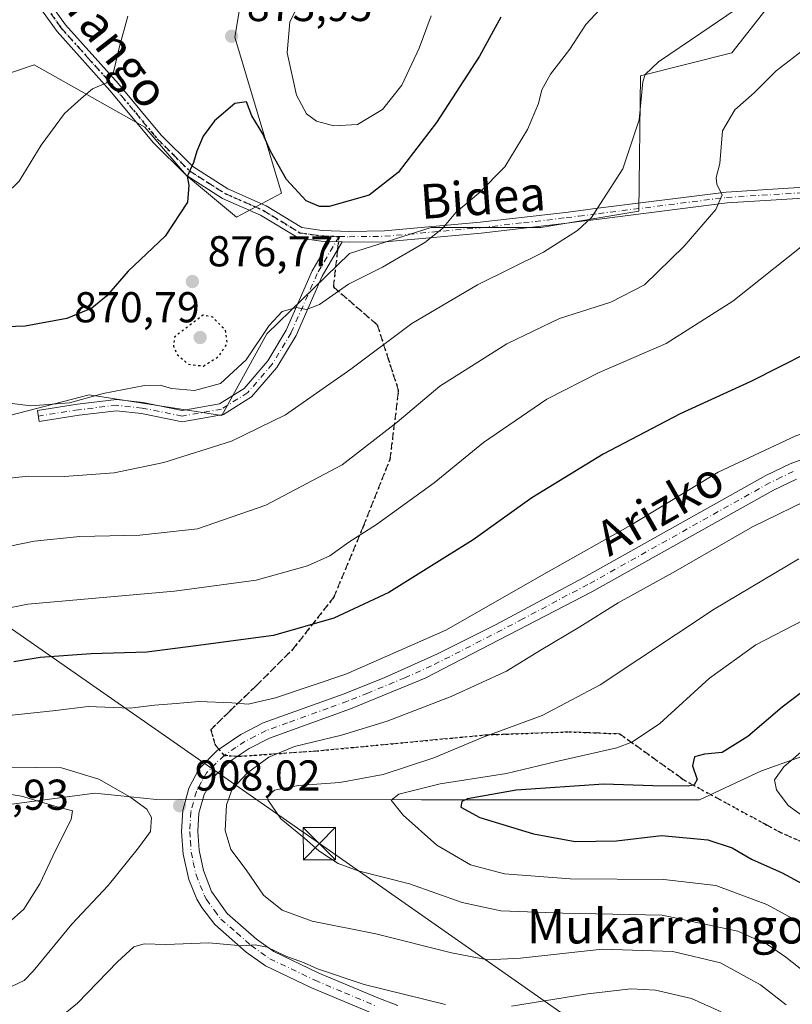
# Model space of a CAD drawing. Units: metres. Extents: x 586485 to 589922, y 4768307 to 4770665.
# Drawn here: x 589313 to 589492, y 4769184 to 4769413 of the extents above; entities that cross this region are included whole.
import ezdxf
from ezdxf.enums import TextEntityAlignment as Align

# ---------------------------------------------------------------- set-up
doc = ezdxf.new("R2010")
doc.units = ezdxf.units.M
doc.header["$MEASUREMENT"] = 0
for name, pattern in [('DGN Style 3', [2.307223458686699, 1.648016756204785, -0.6592067024819142]), ('DGN Style 4', [2.6384748266838614, 1.318413404963828, -0.6592067024819142, 0.001648016756204785, -0.6592067024819142]), ('DGN Style 5', [1.1536117293433497, 0.4944050268614355, -0.6592067024819142])]:
    doc.linetypes.add(name, pattern=pattern)
for name, color, linetype, lineweight in [('Arbolado forestal CxS', 92, 'Continuous', 0), ('Camino Cxs', 7, 'Continuous', 0), ('Camino eje', 30, 'DGN Style 4', 13), ('Cima', 7, 'Continuous', 0), ('Curva de nivel maestra', 30, 'Continuous', 30), ('Curva de nivel maestra depresión', 30, 'DGN Style 5', 30), ('Curva de nivel normal', 30, 'Continuous', 0), ('Pastizal CxS', 92, 'Continuous', 0), ('Pista no pavimentada Cxs', 111, 'Continuous', 0), ('Pista no pavimentada eje', 91, 'DGN Style 4', 0), ('Punto de cota en terreno', 7, 'Continuous', 0), ('Ruta', 7, 'DGN Style 5', 30), ('Rótulo de punto de cota en terreno', 7, 'Continuous', 0), ('Senda', 7, 'DGN Style 3', 0), ('Senda no paivmentada conexión', 7, 'DGN Style 3', 0), ('Suelo desnudo CxS', 253, 'Continuous', 0), ('Tendido', 6, 'Continuous', 0), ('Texto cartográfico', 7, 'Continuous', 0), ('Torre de tendido puntual', 7, 'Continuous', 0)]:
    doc.layers.add(name, color=color, linetype=linetype, lineweight=lineweight)
doc.styles.add('Style-Arial', font='txt')

# ---------------------------------------------------------------- blocks, each defined once
blk = doc.blocks.new('5PATER')
at = {"layer": 'Suelo desnudo CxS', "linetype": 'Continuous', "lineweight": 0}
h = blk.add_hatch(color=51, dxfattribs=at)
edge = h.paths.add_edge_path()
edge.add_ellipse((0, 0), major_axis=(-0.1095731443231308, -0.1110710700762829), ratio=0.9994222409660322, start_angle=0, end_angle=360)
blk = doc.blocks.new('5TTEND')
at = {"layer": 'Cima', "color": 7, "linetype": 'Continuous', "lineweight": 0}
for p, q in [((-0.375, 0.3754), (0.375, -0.3746)), ((0.3720000000000001, 0.3784000000000001), (-0.3720000000000001, -0.3776))]:
    blk.add_line(p, q, dxfattribs=at)
at = {"layer": 'Cima', "color": 7, "linetype": 'Continuous', "lineweight": 0, "flags": 128}
blk.add_lwpolyline([(-0.375, -0.3746), (0.375, -0.3746), (0.375, 0.3754), (-0.375, 0.3754), (-0.3720000000000001, -0.3776)], dxfattribs=at)

msp = doc.modelspace()

# ---------------------------------------------------------------- linework, layer by layer
at = {"layer": 'Arbolado forestal CxS', "color": 92, "linetype": 'Continuous', "lineweight": 0}
for points in [[(589491.4083000004, 4769421.768300001, 884.2924000000058), (589478.3542999999, 4769405.0419, 886.4636000000029), (589457.1744999997, 4769399.746300001, 884.1848000000028), (589456.7500999998, 4769368.315300001, 886.1594999999943), (589433.9972999999, 4769364.5229, 883.0654999999971), (589408.5630999999, 4769364.5121, 878.8972999999969), (589389.6193000004, 4769358.4827, 877.2418999999937), (589370.4792999999, 4769339.8751, 879.2065000000002), (589360.0510999998, 4769320.9145, 881.751099999994), (589329.2200999996, 4769325.7305, 879.1126999999979), (589310.7533, 4769320.9145, 880.035600000003), (589275.7642999999, 4769333.735500001, 875.6690999999993), (589267.1442999998, 4769353.147299999, 872.1113000000041), (589284.3246999999, 4769391.039899999, 875.1607999999978), (589312.1513, 4769400.7795, 869.0807999999961), (589316.4656999996, 4769402.2895, 868.0503999999928), (589342.1785000004, 4769387.8257, 872.2550000000047), (589351.8202999998, 4769376.5767, 874.6258999999991), (589363.4505000003, 4769366.9409, 875.9401000000071), (589373.8739, 4769372.4847, 875.2820999999967), (589363.0705000004, 4769408.717700001, 873.7360999999946), (589366.2845000001, 4769428.001300001, 875.8859999999986)], [(589366.2845000001, 4769428.001300001, 875.8859999999986), (589363.0705000004, 4769408.717700001, 873.7360999999946), (589373.8739, 4769372.4847, 875.2820999999967), (589363.4505000003, 4769366.9409, 875.9401000000071), (589351.8202999998, 4769376.5767, 874.6258999999991), (589342.1785000004, 4769387.8257, 872.2550000000047), (589316.4656999996, 4769402.2895, 868.0503999999928), (589312.1513, 4769400.7795, 869.0807999999961), (589284.3246999999, 4769391.039899999, 875.1607999999978), (589267.1442999998, 4769353.147299999, 872.1113000000041), (589275.7642999999, 4769333.735500001, 875.6690999999993), (589310.7533, 4769320.9145, 880.035600000003), (589329.2200999996, 4769325.7305, 879.1126999999979), (589360.0510999998, 4769320.9145, 881.751099999994), (589370.4792999999, 4769339.8751, 879.2065000000002), (589389.6193000004, 4769358.4827, 877.2418999999937), (589408.5630999999, 4769364.5121, 878.8972999999969), (589433.9972999999, 4769364.5229, 883.0654999999971), (589456.7500999998, 4769368.315300001, 886.1594999999943), (589457.1744999997, 4769399.746300001, 884.1848000000028), (589478.3542999999, 4769405.0419, 886.4636000000029), (589491.4083000004, 4769421.768300001, 884.2924000000058)]]:
    msp.add_polyline3d(points, dxfattribs=at)
at = {"layer": 'Camino Cxs', "color": 7, "linetype": 'Continuous', "lineweight": 0, "extrusion": (0.1719194988034834, -0.005291886181413488, 0.985096788073031), "elevation": 76963.5876766914, "flags": 128}
msp.add_lwpolyline([(4785236.826220875, -435623.2846474233), (4785236.826220875, -435626.2904452158)], dxfattribs=at)
msp.add_lwpolyline([(4785236.826220875, -435623.2846474233), (4785236.826220875, -435626.2904452158)], dxfattribs=at)
at = {"layer": 'Camino Cxs', "color": 7, "linetype": 'Continuous', "lineweight": 0}
for points in [[(589318.9600999998, 4769418.270099999, 866.5057999999991), (589323.7500999998, 4769411.590100001, 867.454199999993), (589336.0301000001, 4769397.890100001, 870.5632999999945), (589345.9901000002, 4769385.950099999, 876.1609999999928), (589353.2901, 4769378.670100001, 878.0718000000053), (589361.4101, 4769373.5001, 877.4125000000058), (589370.3201000001, 4769369.550100001, 880.422399999996), (589378.5800999999, 4769364.5101, 887.8380999999937), (589383.3101000004, 4769363.8301, 892.0322000000016), (589389.6101000002, 4769363.640100001, 892.3913000000031), (589397.7901, 4769363.7401, 891.5948000000062), (589419.9401000004, 4769365.7301, 896.1937999999938), (589439.7801000001, 4769368.030099999, 899.8665999999939), (589442.6700999998, 4769368.4001, 900.5972999999941), (589447.2600999996, 4769368.9801, 901.3776999999973), (589477.0100999996, 4769372.7501, 890.3732000000019), (589501.1501000002, 4769374.2601, 894.3215000000055)], [(589318.9600999998, 4769418.270099999, 866.5057999999991), (589323.7500999998, 4769411.590100001, 867.454199999993), (589336.0301000001, 4769397.890100001, 870.5632999999945), (589345.9901000002, 4769385.950099999, 876.1609999999928), (589353.2901, 4769378.670100001, 878.0718000000053), (589361.4101, 4769373.5001, 877.4125000000058), (589370.3201000001, 4769369.550100001, 880.422399999996), (589378.5800999999, 4769364.5101, 887.8380999999937), (589383.3101000004, 4769363.8301, 892.0322000000016), (589389.6101000002, 4769363.640100001, 892.3913000000031), (589397.7901, 4769363.7401, 891.5948000000062), (589419.9401000004, 4769365.7301, 896.1937999999938), (589439.7801000001, 4769368.030099999, 899.8665999999939), (589442.6700999998, 4769368.4001, 900.5972999999941), (589447.2600999996, 4769368.9801, 901.3776999999973), (589477.0100999996, 4769372.7501, 890.3732000000019), (589501.1501000002, 4769374.2601, 894.3215000000055)], [(589501.2200999996, 4769371.7601, 894.3295000000071), (589477.2401000002, 4769370.2601, 890.587400000004), (589447.5800999999, 4769366.5001, 897.4789000000019), (589442.9901000002, 4769365.920100001, 895.9606000000058), (589440.0800999999, 4769365.550100001, 894.8543000000063), (589420.2001, 4769363.2401, 891.3763000000035), (589397.9200999998, 4769361.2401, 888.4526000000042), (589389.5900999998, 4769361.140100001, 888.1263000000035), (589387.9846999999, 4769361.1895, 888.4581999999937), (589385.0251000002, 4769361.2805, 888.9750999999961), (589383.0900999998, 4769361.340100001, 889.2642000000051), (589377.7200999996, 4769362.100099999, 886.3353999999963), (589369.0201000003, 4769367.420100001, 880.9061999999976), (589360.2200999996, 4769371.290100001, 880.7646999999997), (589351.7200999996, 4769376.710100001, 882.200100000002), (589344.1401000004, 4769384.2601, 880.1352999999945), (589334.1401000004, 4769396.2601, 870.6649000000034), (589321.8000999996, 4769410.020099999, 867.4352999999975), (589316.9600999998, 4769416.780099999, 866.3723000000028)], [(589385.0251000002, 4769361.2806, 888.9752000000008), (589383.0900999998, 4769361.340100001, 889.2642000000051), (589377.7200999996, 4769362.100099999, 886.3353999999963), (589369.0201000003, 4769367.420100001, 880.9061999999976), (589360.2200999996, 4769371.290100001, 880.7646999999997), (589351.7200999996, 4769376.710100001, 882.200100000002), (589344.1401000004, 4769384.2601, 880.1352999999945), (589334.1401000004, 4769396.2601, 870.6649000000034), (589321.8000999996, 4769410.020099999, 867.4352999999975), (589316.9600999998, 4769416.780099999, 866.3723000000028)], [(589610.4700999996, 4769326.920100001, 909.5973999999987), (589607.6401000004, 4769331.2401, 908.7342000000064), (589602.4401000004, 4769338.090100001, 907.2333000000071), (589595.9700999996, 4769346.770099999, 905.5035999999964), (589592.2500999998, 4769349.840100001, 904.8450000000012), (589587.2301000003, 4769352.4101, 904.1506999999983), (589584.1901000004, 4769353.960100001, 903.7572999999975), (589569.2801000001, 4769358.390100001, 902.2255000000005), (589553.9101, 4769364.020099999, 900.5862000000053), (589538.1901000004, 4769368.630100001, 899.122000000003), (589527.8901000004, 4769371.0101, 897.8466000000045), (589513.0201000003, 4769371.700099999, 895.8712999999989), (589501.2200999996, 4769371.7601, 894.3295000000071), (589477.2401000002, 4769370.2601, 890.587400000004), (589447.5800999999, 4769366.5001, 897.4789000000019), (589442.9901000002, 4769365.920100001, 895.9606000000058), (589440.0800999999, 4769365.550100001, 894.8543000000063), (589420.2001, 4769363.2401, 891.3763000000035), (589397.9200999998, 4769361.2401, 888.4526000000042), (589389.5900999998, 4769361.140100001, 888.1263000000035), (589387.9846999999, 4769361.1895, 888.4581999999937)], [(589387.9846999999, 4769361.1895, 888.4581999999937), (589383.3428999997, 4769353.2609, 881.9278000000049), (589377.2547000004, 4769339.496300001, 883.1337000000058), (589372.7905000001, 4769332.056100001, 881.8332999999985), (589366.9027000006, 4769325.2095, 882.5059000000037), (589360.4347000001, 4769321.132099999, 882.8224999999949), (589350.8139000004, 4769319.458900001, 884.3398000000016), (589341.3705000002, 4769321.3475, 883.0776999999945), (589335.6224999996, 4769321.986099999, 882.1929999999993), (589326.9315, 4769320.9485, 881.9409000000015), (589317.6948999995, 4769319.497099999, 883.1484000000056), (589317.2912999997, 4769322.065500001, 885.5400999999983), (589326.5755000003, 4769323.524499999, 883.9833000000071), (589335.6117000004, 4769324.6033, 885.8043999999937), (589341.7698999997, 4769323.9191, 885.4529999999941), (589350.8472999996, 4769322.103700001, 885.9165000000067), (589359.4829000002, 4769323.6055, 882.9712000000001), (589365.1858999999, 4769327.2009, 881.8567999999941), (589370.6749, 4769333.583500001, 882.6870000000055), (589374.9420999996, 4769340.695499999, 884.9519), (589381.0247, 4769354.4475, 885.3148999999976), (589385.0251000002, 4769361.2806, 888.9752000000008)]]:
    msp.add_polyline3d(points, dxfattribs=at)
msp.add_polyline3d([(589387.9846999999, 4769361.1895, 888.4581999999937), (589383.3428999997, 4769353.2609, 881.9278000000049), (589377.2547000004, 4769339.496300001, 883.1337000000058), (589372.7905000001, 4769332.056100001, 881.8332999999985), (589366.9027000006, 4769325.2095, 882.5059000000037), (589360.4347000001, 4769321.132099999, 882.8224999999949), (589350.8139000004, 4769319.458900001, 884.3398000000016), (589341.3705000002, 4769321.3475, 883.0776999999945), (589335.6224999996, 4769321.986099999, 882.1929999999993), (589326.9315, 4769320.9485, 881.9409000000015), (589317.6948999995, 4769319.497099999, 883.1484000000056), (589317.2912999997, 4769322.065500001, 885.5400999999983), (589326.5755000003, 4769323.524499999, 883.9833000000071), (589335.6117000004, 4769324.6033, 885.8043999999937), (589341.7698999997, 4769323.9191, 885.4529999999941), (589350.8472999996, 4769322.103700001, 885.9165000000067), (589359.4829000002, 4769323.6055, 882.9712000000001), (589365.1858999999, 4769327.2009, 881.8567999999941), (589370.6749, 4769333.583500001, 882.6870000000055), (589374.9420999996, 4769340.695499999, 884.9519), (589381.0247, 4769354.4475, 885.3148999999976), (589385.0251000002, 4769361.2805, 888.9750999999961)], close=True, dxfattribs=at)
at = {"layer": 'Camino eje', "color": 30, "linetype": 'DGN Style 4', "lineweight": 13}
for points in [[(589320.3551000003, 4769414.1851, 866.9217999999966), (589322.7751000002, 4769410.8051, 867.3867000000029), (589328.9451000001, 4769403.925100001, 868.9973000000028), (589335.0850999998, 4769397.075099999, 870.5598000000028), (589340.0651000004, 4769391.1051, 872.7078000000038), (589345.0651000004, 4769385.1051, 877.9305000000023), (589348.7150999998, 4769381.465100001, 879.0694999999978), (589352.5050999997, 4769377.690099999, 879.4738999999972), (589356.7550999997, 4769374.9801, 879.5001000000049), (589360.8151000004, 4769372.395099999, 878.5648999999976), (589365.2150999998, 4769370.460100001, 878.7023999999947), (589369.6700999998, 4769368.485099999, 880.4357000000019), (589373.8000999996, 4769365.965100001, 884.827900000004), (589378.1501000002, 4769363.3051, 886.9695999999967), (589380.8350999998, 4769362.925100001, 889.6480000000012), (589383.2001, 4769362.585100001, 891.251000000004), (589387.2231000002, 4769362.4617, 891.3950999999943)], [(589387.2231000002, 4769362.4617, 891.3950999999943), (589389.6001000004, 4769362.390100001, 890.906799999997), (589397.8551000003, 4769362.4901, 889.3666999999988), (589420.0701000001, 4769364.485099999, 893.780700000003), (589430.0100999996, 4769365.640100001, 900.022100000002), (589439.9301000005, 4769366.790100001, 897.712400000004), (589442.8300999999, 4769367.1601, 898.8764999999986), (589447.4200999998, 4769367.7401, 900.0387999999948), (589477.1250999998, 4769371.505100001, 890.466499999995), (589501.1851000004, 4769373.0101, 894.2516999999935)], [(589387.2231000002, 4769362.4617, 891.3950999999943), (589382.1838999996, 4769353.8543, 883.1796999999933), (589376.0985000003, 4769340.095899999, 883.9771000000038), (589371.7326999997, 4769332.819900001, 881.9563000000053), (589366.0443000002, 4769326.2053, 882.1581000000006), (589359.9587000003, 4769322.3687, 882.4688000000025), (589350.8306999998, 4769320.781300001, 885.1276000000071), (589341.5702999998, 4769322.633300001, 883.465200000006), (589335.6171000004, 4769323.294700001, 883.5678999999947), (589326.7534999996, 4769322.236500001, 882.1943999999932), (589317.4930999996, 4769320.781300001, 884.2304000000004)]]:
    msp.add_polyline3d(points, dxfattribs=at)
at = {"layer": 'Curva de nivel maestra', "color": 30, "linetype": 'Continuous', "lineweight": 30, "flags": 128}
for points, elevation in [([(589424.7400000002, 4769413.350099999), (589419.8399999999, 4769404.2601), (589409.7999999998, 4769388.9301), (589400.9299999997, 4769377.270099999), (589394.1900000004, 4769372.050100001), (589384.9500000002, 4769369.420100001), (589382.7199999997, 4769369.380100001), (589379.5599999996, 4769370.7401), (589375.04, 4769375.670100001), (589371.3600000005, 4769382.220100001), (589369.5599999996, 4769386.2401), (589366.9600000001, 4769390.4801), (589365.7199999997, 4769393.6801), (589363.0800000001, 4769393.300100001), (589358.3600000005, 4769389.270099999), (589355.7400000002, 4769385.7601), (589354.2400000002, 4769382.2601), (589353.4500000002, 4769379.600099999), (589351.9900000002, 4769376.4001), (589352.4000000004, 4769374.360099999), (589352.0800000001, 4769370.420100001), (589346.8600000005, 4769362.550100001), (589338.3399999999, 4769354.370100001), (589333.2599999999, 4769348.610099999), (589329.9000000004, 4769345.840100001), (589324.0800000001, 4769343.450099999), (589314.4199999999, 4769341.600099999), (589305.3300000001, 4769341.3201)], 875), ([(589502.3200000003, 4769338.720100001), (589482.7800000003, 4769328.800100001), (589466.3399999999, 4769321.280099999), (589448.4800000004, 4769311.950099999), (589431.9800000004, 4769301.8201), (589418.3200000003, 4769292.030099999), (589408.04, 4769285.620100001), (589398.7800000003, 4769279.800100001), (589386.04, 4769273.840100001), (589372.0199999996, 4769269.890100001), (589354.0199999996, 4769267.460100001), (589342.6600000003, 4769266.020099999), (589329.7100000001, 4769265.600099999), (589317.9199999999, 4769264.780099999), (589311.79, 4769263.7501)], 900), ([(589498.9900000002, 4769260.0001), (589489.9900000002, 4769253.220100001), (589482.0199999996, 4769246.4001), (589476.0800000001, 4769242.6801), (589471.9800000004, 4769242.290100001), (589469.6799999997, 4769241.710100001), (589469.25, 4769239.630100001), (589470.3200000003, 4769236.4101), (589469.6100000005, 4769235.190099999), (589468.2000000002, 4769234.920100001), (589460, 4769234.950099999), (589448.6799999997, 4769235.3201), (589428.3399999999, 4769233.9901), (589417.0099999999, 4769231.9801), (589415.7400000002, 4769231.300100001), (589415.5, 4769230.0001), (589419.8899999997, 4769227.6501), (589432.3399999999, 4769223.8201), (589441.9800000004, 4769222.0801), (589451.5599999996, 4769222.200099999), (589462.04, 4769223.460100001), (589472.7599999999, 4769222.4101), (589478.4100000003, 4769220.590100001), (589482.9299999997, 4769217.9801), (589490.04, 4769214.7601), (589499.5999999996, 4769209.5701)], 925)]:
    msp.add_lwpolyline(points, dxfattribs=dict(at, elevation=elevation))
at = {"layer": 'Curva de nivel maestra depresión', "color": 30, "linetype": 'DGN Style 5', "lineweight": 30, "elevation": 875, "flags": 128}
msp.add_lwpolyline([(589355.7699999996, 4769332.380100001), (589359.3300000001, 4769334.640100001), (589361.2800000003, 4769337.610099999), (589360.8600000005, 4769340.690099999), (589357.9299999997, 4769343.700099999), (589355.6900000004, 4769344.200099999), (589349.04, 4769339.120100001), (589348.7999999998, 4769337.050100001), (589349.5599999996, 4769335.140100001), (589352.2599999999, 4769332.8201), (589355.7699999996, 4769332.380100001)], dxfattribs=at)
at = {"layer": 'Curva de nivel normal', "color": 30, "linetype": 'Continuous', "lineweight": 0, "flags": 128}
for points, elevation in [([(589338.2400000002, 4769413.600000001), (589336.1799999997, 4769406.26), (589334.8899999997, 4769400.600000001), (589333.2699999996, 4769398.09), (589330.0300000003, 4769396.680000001), (589327.3799999999, 4769394.470000001), (589323.5199999996, 4769391.02), (589318.1399999997, 4769383.600000001), (589312.9800000004, 4769375.27), (589309.8300000001, 4769372.189999999), (589307.3399999999, 4769371.600000001), (589303.6799999997, 4769372.17), (589300.0700000003, 4769374.310000001), (589297.4800000004, 4769377.390000001), (589296.4199999999, 4769380.51), (589296.7000000002, 4769383.66), (589297.9699999997, 4769385.850000001), (589301.1900000004, 4769389.34), (589306.5999999996, 4769397), (589308.1900000004, 4769400.029999999), (589306.6699999999, 4769402.310000001), (589300.0199999996, 4769406.439999999), (589292.1699999999, 4769411.720000001), (589284.4000000004, 4769416.15)], 870), ([(589481.04, 4769416.359999999), (589471.1799999997, 4769409.640000001), (589461.3099999996, 4769402.960000001), (589458.25, 4769400.039999999), (589457.7000000002, 4769398.310000001), (589456.8399999999, 4769389.51), (589453.0899999999, 4769378.180000001), (589445.7699999996, 4769366.83), (589442.5700000003, 4769363.84), (589434.6900000004, 4769358.810000001), (589419.3300000001, 4769351.199999999), (589404.0899999999, 4769342.289999999), (589389.9900000002, 4769331.689999999), (589374.8399999999, 4769321.039999999), (589362.2400000002, 4769314.930000001), (589346.5999999996, 4769309.970000001), (589335.0199999996, 4769307.600000001), (589323.4299999997, 4769306.779999999), (589315.1200000001, 4769306.850000001), (589304.3600000005, 4769305.689999999)], 885), ([(589310.1399999997, 4769323.859999999), (589315.7100000001, 4769323.16), (589324.7000000002, 4769323.84), (589332.5, 4769326.029999999), (589342.0599999996, 4769327.880000001), (589345.6900000004, 4769327.970000001), (589348.3600000005, 4769327.140000001), (589353.6900000004, 4769326.699999999), (589359.6900000004, 4769328.34), (589365.6799999997, 4769333.800000001), (589371.0099999999, 4769341.800000001), (589374.0099999999, 4769345.02), (589377.3499999996, 4769345.930000001), (589379.6799999997, 4769345.480000001), (589382.6799999997, 4769346.66), (589389.4500000002, 4769351.42), (589397.2800000003, 4769355.359999999), (589407.1600000003, 4769361.039999999), (589411.2599999999, 4769364.27), (589414.3099999996, 4769368), (589419.6799999997, 4769372.51), (589425.6600000003, 4769378.619999999), (589430.9600000001, 4769387.25), (589433.4600000001, 4769393.33), (589434.2800000003, 4769396.480000001), (589436.3099999996, 4769400.140000001), (589440.79, 4769405.880000001), (589444.4699999997, 4769411.600000001), (589448.8099999996, 4769416.289999999)], 880), ([(589408.5599999996, 4769413.680000001), (589405.8300000001, 4769406.109999999), (589401.7699999996, 4769397.58), (589397.3099999996, 4769391.949999999), (589391.5300000003, 4769388.439999999), (589385.9800000004, 4769388.16), (589382.0099999999, 4769389.199999999), (589379.6500000004, 4769390.869999999), (589377.3700000001, 4769395.26), (589375.2000000002, 4769405.039999999), (589375.8200000003, 4769412.26), (589378.1600000003, 4769416.84)], 870), ([(589497.6399999997, 4769407.859999999), (589488.6600000003, 4769400.859999999), (589483.5099999999, 4769395.76), (589479.0499999998, 4769391.859999999), (589476.1600000003, 4769386.960000001), (589475.5899999999, 4769379.4), (589474.7100000001, 4769376.109999999), (589474.8300000001, 4769374.49), (589476.0800000001, 4769372.08), (589474.6299999999, 4769368.67), (589467.3099999996, 4769360.199999999), (589458.0999999996, 4769351.24), (589450.2800000003, 4769347.17), (589438.3399999999, 4769343.430000001), (589426.1600000003, 4769337.529999999), (589410.6200000001, 4769327.680000001), (589400.6900000004, 4769319.33), (589387.9400000004, 4769309.439999999), (589370.25, 4769300.07), (589354.3600000005, 4769294.609999999), (589341.0199999996, 4769293.100000001), (589327.0599999996, 4769292.82), (589316.4900000002, 4769291.779999999), (589301.7300000004, 4769288.730000001)], 890), ([(589293.29, 4769272.779999999), (589315.0499999998, 4769277.16), (589349.0199999996, 4769280.16), (589367.9800000004, 4769282.720000001), (589379.9400000004, 4769286.02), (589385.0499999998, 4769288.34), (589389.4600000001, 4769291.539999999), (589395.9000000004, 4769295.600000001), (589409.3200000003, 4769305.279999999), (589420.7599999999, 4769314.619999999), (589435.4500000002, 4769324.699999999), (589447.5499999998, 4769330.850000001), (589463.0899999999, 4769337.630000001), (589478.5800000001, 4769347.430000001), (589494.79, 4769360.34)], 895), ([(589616.4199999999, 4769356.4), (589608, 4769355.100000001), (589596.7300000004, 4769350.41), (589590.0599999996, 4769346.800000001), (589581.4400000004, 4769343.430000001), (589564.3099999996, 4769338.199999999), (589546.2400000002, 4769333.180000001), (589521.8399999999, 4769325.4), (589493.1600000003, 4769316.199999999), (589475.1600000003, 4769307.779999999), (589454.8799999999, 4769295.449999999), (589436, 4769284.779999999), (589412.0099999999, 4769271.060000001), (589388.79, 4769260.91), (589372.4500000002, 4769255.390000001), (589366.1200000001, 4769253.939999999), (589362.3499999996, 4769254.26), (589354.6799999997, 4769254.51), (589349.4199999999, 4769254.060000001), (589344.4500000002, 4769253.720000001), (589338.7999999998, 4769252.99), (589329, 4769253.350000001), (589321.5199999996, 4769252.480000001), (589307.6500000004, 4769251.01)], 905), ([(589498.3600000005, 4769302.52), (589483.0999999996, 4769295.060000001), (589465.2999999998, 4769284.800000001), (589451.9500000002, 4769277.460000001), (589443.0700000003, 4769271.850000001), (589433.7199999997, 4769266.289999999), (589426.0599999996, 4769261.59), (589413.2100000001, 4769255.730000001), (589398.4199999999, 4769250), (589387.7699999996, 4769246.76), (589376.9000000004, 4769244.100000001), (589370.9600000001, 4769241.640000001), (589365.9800000004, 4769238.01), (589362.4600000001, 4769234.199999999), (589361.1399999997, 4769230.550000001), (589360.8399999999, 4769224.59), (589362.1500000004, 4769220.210000001), (589365.6399999997, 4769215.49), (589369.7000000002, 4769209.630000001), (589374.0599999996, 4769206.08), (589381.0099999999, 4769203.600000001), (589395.7400000002, 4769200.619999999), (589413.2800000003, 4769196.24), (589421.7100000001, 4769194.59), (589429.3099999996, 4769194.949999999), (589448.2999999998, 4769197.039999999), (589464.6399999997, 4769196.51), (589475.7199999997, 4769193.859999999), (589485.0300000003, 4769188.77), (589490.9400000004, 4769184.16)], 910), ([(589493.8799999999, 4769287.680000001), (589474.2300000004, 4769275.99), (589447.8099999996, 4769258.42), (589434.3399999999, 4769251.32), (589420.6699999999, 4769246.26), (589409.2100000001, 4769241.460000001), (589397.4699999997, 4769237.600000001), (589387.4000000004, 4769235.779999999), (589377.7599999999, 4769235.02), (589372.2300000004, 4769234), (589370.7300000004, 4769232.680000001), (589370.7000000002, 4769231.689999999), (589373.7300000004, 4769227.350000001), (589379.2199999997, 4769222.83), (589382.5599999996, 4769219.92), (589387.0499999998, 4769216.91), (589391.6799999997, 4769215.210000001), (589403.54, 4769212.230000001), (589415.7999999998, 4769207.869999999), (589424.7400000002, 4769205.99), (589439.1399999997, 4769205.42), (589462.2000000002, 4769204.970000001), (589479.7000000002, 4769201.230000001), (589486.6299999999, 4769198.119999999), (589490.8799999999, 4769195.180000001), (589511.0300000003, 4769179.300000001)], 915), ([(589494.9699999997, 4769273.439999999), (589483.9199999999, 4769267.720000001), (589473.1600000003, 4769259.980000001), (589461.6399999997, 4769249.4), (589455.3300000001, 4769245.17), (589451.7000000002, 4769243.82), (589437.7000000002, 4769240.609999999), (589426.04, 4769237.82), (589410.7199999997, 4769235.42), (589401.1299999999, 4769233.060000001), (589399.3099999996, 4769231.619999999), (589402.0899999999, 4769228.180000001), (589409.8899999997, 4769221.180000001), (589417.7100000001, 4769216.66), (589425.6100000005, 4769214.560000001), (589440.8700000001, 4769213.41), (589462.5999999996, 4769213.24), (589474.6399999997, 4769211.850000001), (589486.4699999997, 4769207.439999999), (589501.3600000005, 4769199.32)], 920), ([(589617.79, 4769266.27), (589606.3099999996, 4769267.039999999), (589570.7400000002, 4769267.789999999), (589549.8700000001, 4769266.560000001), (589540.7800000003, 4769264.949999999), (589533, 4769262.609999999), (589521.3399999999, 4769257.800000001), (589506.5, 4769252.58), (589501.0800000001, 4769249.51), (589496, 4769244.199999999), (589490.4400000004, 4769239.369999999), (589488.2199999997, 4769236.359999999), (589488.7199999997, 4769234.02), (589491.3899999997, 4769230.41), (589496.3700000001, 4769226.84), (589509.25, 4769219.350000001), (589515.29, 4769215.310000001), (589524.7800000003, 4769209.039999999), (589539.8499999996, 4769198.24), (589555.04, 4769188.039999999), (589563.4900000002, 4769181.470000001)], 930), ([(589309.7599999999, 4769187.699999999), (589314.1500000004, 4769189.800000001), (589316.2400000002, 4769191.939999999), (589325.2599999999, 4769202.9), (589333.6900000004, 4769211.810000001), (589340.7199999997, 4769220.59), (589343.4800000004, 4769224.34), (589343.7199999997, 4769227.630000001), (589342.5999999996, 4769229.539999999), (589338.6600000003, 4769232.42), (589331.5300000003, 4769236.52), (589322.8700000001, 4769239.140000001), (589299.3600000005, 4769239.430000001)], 910), ([(589310.4500000002, 4769203.08), (589314.0800000001, 4769206.359999999), (589317.8200000003, 4769212.24), (589321.4199999999, 4769219.960000001), (589325.0499999998, 4769227.17), (589325.3600000005, 4769229.17), (589321.8300000001, 4769230.100000001), (589313.5499999998, 4769232.550000001), (589301.0099999999, 4769234.600000001)], 915), ([(589319.2800000003, 4769178.550000001), (589326.5300000003, 4769184.529999999), (589335.7999999998, 4769194.16), (589339.6299999999, 4769197.609999999), (589342.0199999996, 4769198.27), (589347.0199999996, 4769198.16), (589357.0199999996, 4769198.52), (589364.6799999997, 4769197.82), (589367.7699999996, 4769198.07), (589370.5700000003, 4769197.550000001), (589374.8799999999, 4769195.41), (589378.9900000002, 4769193.949999999), (589382.2000000002, 4769192.480000001), (589393.0499999998, 4769188.880000001), (589411.9000000004, 4769184.220000001)], 905), ([(589427.2300000004, 4769183.880000001), (589444.9000000004, 4769186.74), (589454.9199999999, 4769187.869999999), (589460.6500000004, 4769187.550000001), (589469.0099999999, 4769185.630000001), (589475.9000000004, 4769182.539999999)], 905)]:
    msp.add_lwpolyline(points, dxfattribs=dict(at, elevation=elevation))
at = {"layer": 'Pastizal CxS', "color": 92, "linetype": 'Continuous', "lineweight": 0}
for points in [[(589366.2845000001, 4769428.001300001, 875.8859999999986), (589363.0705000004, 4769408.717700001, 873.7360999999946), (589373.8739, 4769372.4847, 875.2820999999967), (589363.4505000003, 4769366.9409, 875.9401000000071), (589351.8202999998, 4769376.5767, 874.6258999999991), (589342.1785000004, 4769387.8257, 872.2550000000047), (589316.4656999996, 4769402.2895, 868.0503999999928), (589312.1513, 4769400.7795, 869.0807999999961), (589284.3246999999, 4769391.039899999, 875.1607999999978), (589267.1442999998, 4769353.147299999, 872.1113000000041), (589275.7642999999, 4769333.735500001, 875.6690999999993), (589310.7533, 4769320.9145, 880.035600000003), (589329.2200999996, 4769325.7305, 879.1126999999979), (589360.0510999998, 4769320.9145, 881.751099999994), (589370.4792999999, 4769339.8751, 879.2065000000002), (589389.6193000004, 4769358.4827, 877.2418999999937), (589408.5630999999, 4769364.5121, 878.8972999999969), (589433.9972999999, 4769364.5229, 883.0654999999971), (589456.7500999998, 4769368.315300001, 886.1594999999943), (589457.1744999997, 4769399.746300001, 884.1848000000028), (589478.3542999999, 4769405.0419, 886.4636000000029), (589491.4083000004, 4769421.768300001, 884.2924000000058)], [(589366.2845000001, 4769428.001300001, 875.8859999999986), (589363.0705000004, 4769408.717700001, 873.7360999999946), (589373.8739, 4769372.4847, 875.2820999999967), (589363.4505000003, 4769366.9409, 875.9401000000071), (589351.8202999998, 4769376.5767, 874.6258999999991), (589342.1785000004, 4769387.8257, 872.2550000000047), (589316.4656999996, 4769402.2895, 868.0503999999928), (589312.1513, 4769400.7795, 869.0807999999961), (589284.3246999999, 4769391.039899999, 875.1607999999978), (589267.1442999998, 4769353.147299999, 872.1113000000041), (589275.7642999999, 4769333.735500001, 875.6690999999993), (589310.7533, 4769320.9145, 880.035600000003), (589329.2200999996, 4769325.7305, 879.1126999999979), (589360.0510999998, 4769320.9145, 881.751099999994), (589370.4792999999, 4769339.8751, 879.2065000000002), (589389.6193000004, 4769358.4827, 877.2418999999937), (589408.5630999999, 4769364.5121, 878.8972999999969), (589433.9972999999, 4769364.5229, 883.0654999999971), (589456.7500999998, 4769368.315300001, 886.1594999999943), (589457.1744999997, 4769399.746300001, 884.1848000000028), (589478.3542999999, 4769405.0419, 886.4636000000029), (589491.4083000004, 4769421.768300001, 884.2924000000058)], [(589629.2899000002, 4769238.436899999, 949.511599999998), (589594.2133, 4769250.760700001, 939.6193000000059), (589569.3185000002, 4769253.313899999, 937.3668999999937), (589557.2392999995, 4769254.5527, 936.5060999999987), (589514.5783000002, 4769248.864700001, 933.2697000000045), (589485.1895000003, 4769238.436899999, 927.814599999998), (589470.8722999999, 4769231.7301, 926.297000000006), (589406.3214999996, 4769231.7501, 920.0714000000008), (589344.8816999998, 4769231.801100001, 909.4853000000004), (589335.8334999997, 4769232.731500001, 910.5385999999999), (589330.6067000004, 4769233.269500001, 911.6932999999991), (589290.8448999999, 4769228.008300001, 919.823000000004), (589256.6429000003, 4769223.555299999, 916.0678000000044), (589232.0670999996, 4769227.0603, 902.3696999999958), (589215.9511000002, 4769246.021299999, 885.796100000007), (589199.0862999996, 4769287.377900001, 868.5564000000013), (589187.0317000002, 4769325.280300001, 860.3169000000053), (589183.4018999999, 4769337.6095, 858.667300000001), (589124.7641000003, 4769330.981899999, 839.7544000000053)], [(589232.0670999996, 4769227.0603, 902.3696999999958), (589256.6429000003, 4769223.555299999, 916.0678000000044), (589290.8448999999, 4769228.008300001, 919.823000000004), (589330.6067000004, 4769233.269500001, 911.6932999999991), (589335.8334999997, 4769232.731500001, 910.5385999999999), (589344.8816999998, 4769231.801100001, 909.4853000000004), (589406.3214999996, 4769231.7501, 920.0714000000008), (589470.8722999999, 4769231.7301, 926.297000000006), (589485.1895000003, 4769238.436899999, 927.814599999998), (589514.5783000002, 4769248.864700001, 933.2697000000045), (589557.2392999995, 4769254.5527, 936.5060999999987), (589569.3185000002, 4769253.313899999, 937.3668999999937), (589594.2133, 4769250.760700001, 939.6193000000059), (589629.2899000002, 4769238.436899999, 949.511599999998)], [(589290.8448999999, 4769228.008300001, 919.823000000004), (589330.6067000004, 4769233.269500001, 911.6932999999991), (589335.8334999997, 4769232.731500001, 910.5385999999999), (589344.8816999998, 4769231.801100001, 909.4853000000004), (589406.3214999996, 4769231.7501, 920.0714000000008), (589470.8722999999, 4769231.7301, 926.297000000006), (589485.1895000003, 4769238.436899999, 927.814599999998), (589514.5783000002, 4769248.864700001, 933.2697000000045), (589557.2392999995, 4769254.5527, 936.5060999999987), (589569.3185000002, 4769253.313899999, 937.3668999999937), (589594.2133, 4769250.760700001, 939.6193000000059), (589629.2899000002, 4769238.436899999, 949.511599999998)]]:
    msp.add_polyline3d(points, dxfattribs=at)
at = {"layer": 'Pista no pavimentada Cxs', "color": 111, "linetype": 'Continuous', "lineweight": 0}
for points in [[(589395.0401, 4769182.140100001, 904.0402999999933), (589380.8300999999, 4769188.130100001, 905.0219000000071), (589370.2001, 4769193.210100001, 905.2070999999996), (589365.6902000001, 4769196.390100001, 905.0630999999995), (589358.4101, 4769202.7601, 905.562300000005), (589355.3601000002, 4769206.710100001, 905.938500000004), (589354.2701000003, 4769208.670100001, 906.1760999999971), (589352.4001000002, 4769213.270099999, 906.6135000000068), (589351.0602000002, 4769219.090100001, 907.3935000000056), (589350.6700999998, 4769224.360099999, 907.9916999999988), (589350.9601999996, 4769229.2501, 908.3276000000042), (589352.3701, 4769234.450099999, 908.3858000000038), (589354.7100999998, 4769238.860099999, 908.7360000000045), (589358.9700999996, 4769243.190099999, 908.3888000000006), (589364.4401000004, 4769246.920100001, 907.5271999999969), (589369.5900999998, 4769249.5601, 907.2638000000006), (589388.3901000004, 4769256.350099999, 906.6652999999933), (589397.8400999998, 4769260.0801, 906.4695000000065), (589410.1001000004, 4769265.600099999, 906.4364999999962), (589423.4901000002, 4769272.360099999, 906.6781000000047), (589444.0301000001, 4769283.3301, 907.0130999999965), (589486.2401999999, 4769306.9801, 907.4612000000053), (589491.8502000002, 4769309.6601, 908.5197999999947), (589499.8101000004, 4769312.620100001, 907.9441999999982)], [(589395.0401, 4769182.140100001, 904.0402999999933), (589380.8300999999, 4769188.130100001, 905.0219000000071), (589370.2001, 4769193.210100001, 905.2070999999996), (589365.6902000001, 4769196.390100001, 905.0630999999995), (589358.4101, 4769202.7601, 905.562300000005), (589355.3601000002, 4769206.710100001, 905.938500000004), (589354.2701000003, 4769208.670100001, 906.1760999999971), (589352.4001000002, 4769213.270099999, 906.6135000000068), (589351.0602000002, 4769219.090100001, 907.3935000000056), (589350.6700999998, 4769224.360099999, 907.9916999999988), (589350.9601999996, 4769229.2501, 908.3276000000042), (589352.3701, 4769234.450099999, 908.3858000000038), (589354.7100999998, 4769238.860099999, 908.7360000000045), (589358.9700999996, 4769243.190099999, 908.3888000000006), (589364.4401000004, 4769246.920100001, 907.5271999999969), (589369.5900999998, 4769249.5601, 907.2638000000006), (589388.3901000004, 4769256.350099999, 906.6652999999933), (589397.8400999998, 4769260.0801, 906.4695000000065), (589410.1001000004, 4769265.600099999, 906.4364999999962), (589423.4901000002, 4769272.360099999, 906.6781000000047), (589444.0301000001, 4769283.3301, 907.0130999999965), (589486.2401999999, 4769306.9801, 907.4612000000053), (589491.8502000002, 4769309.6601, 908.5197999999947), (589499.8101000004, 4769312.620100001, 907.9441999999982)], [(589493.3400999998, 4769306.1501, 908.8374999999943), (589487.9901999999, 4769303.600099999, 908.1796999999933), (589445.8400999998, 4769279.9801, 908.0210999999982), (589407.1802000003, 4769259.9901, 907.6171999999933), (589389.9101, 4769252.860099999, 907.5899999999965), (589371.1101000002, 4769246.0601, 908.3518000000041), (589366.3701, 4769243.640100001, 908.3892000000051), (589362.1901000004, 4769240.840100001, 908.7143999999971), (589358.3901000004, 4769237.3201, 909.1073999999935), (589355.9200999998, 4769232.9801, 908.7263999999997), (589354.7301000003, 4769228.630100001, 908.2737000000053), (589354.4801000003, 4769224.380100001, 907.967300000004), (589354.7801000001, 4769220.030099999, 907.5829999999987), (589355.7701000003, 4769215.3101, 906.9949999999953), (589357.6501000002, 4769210.4801, 906.2924999999959), (589361.2602000004, 4769205.3201, 906.3227000000044), (589368.0401, 4769199.380100001, 906.1811000000017), (589372.1300999997, 4769196.5001, 905.8303000000016), (589382.3901000004, 4769191.600099999, 905.5694999999978), (589396.1901000004, 4769185.770099999, 905.0777999999991), (589400.8800999997, 4769184.0101, 904.7967000000064)], [(589493.3400999998, 4769306.1501, 908.8374999999943), (589487.9901999999, 4769303.600099999, 908.1796999999933), (589445.8400999998, 4769279.9801, 908.0210999999982), (589407.1802000003, 4769259.9901, 907.6171999999933), (589389.9101, 4769252.860099999, 907.5899999999965), (589371.1101000002, 4769246.0601, 908.3518000000041), (589366.3701, 4769243.640100001, 908.3892000000051), (589362.1901000004, 4769240.840100001, 908.7143999999971), (589358.3901000004, 4769237.3201, 909.1073999999935), (589355.9200999998, 4769232.9801, 908.7263999999997), (589354.7301000003, 4769228.630100001, 908.2737000000053), (589354.4801000003, 4769224.380100001, 907.967300000004), (589354.7801000001, 4769220.030099999, 907.5829999999987), (589355.7701000003, 4769215.3101, 906.9949999999953), (589357.6501000002, 4769210.4801, 906.2924999999959), (589361.2602000004, 4769205.3201, 906.3227000000044), (589368.0401, 4769199.380100001, 906.1811000000017), (589372.1300999997, 4769196.5001, 905.8303000000016), (589382.3901000004, 4769191.600099999, 905.5694999999978), (589396.1901000004, 4769185.770099999, 905.0777999999991), (589400.8800999997, 4769184.0101, 904.7967000000064)]]:
    msp.add_polyline3d(points, dxfattribs=at)
at = {"layer": 'Pista no pavimentada eje', "color": 91, "linetype": 'DGN Style 4', "lineweight": 0}
msp.add_polyline3d([(589492.5950999996, 4769307.905099999, 908.717499999999), (589489.7901, 4769306.565099999, 908.185500000007), (589487.1151000002, 4769305.290100001, 907.811600000001), (589444.9351000004, 4769281.655099999, 907.5051999999997), (589440.1589000003, 4769279.185500001, 907.4563000000053), (589429.8888999998, 4769273.7005, 907.2918999999965), (589415.3350999998, 4769266.175100001, 906.9738999999972), (589408.6401000004, 4769262.795100001, 906.9625999999989), (589402.5100999996, 4769260.0351, 907.0142999999954), (589393.8750999998, 4769256.470100001, 907.1132999999973), (589389.1501000002, 4769254.6051, 907.1254999999946), (589384.6651, 4769252.985099999, 907.1731000000001), (589375.2651000004, 4769249.585100001, 907.5714000000008), (589370.3501000004, 4769247.8101, 907.7458000000044), (589367.7751000002, 4769246.4901, 907.9746000000014), (589365.4051000001, 4769245.280099999, 907.9486999999936), (589363.3151000004, 4769243.880100001, 907.9456000000064), (589360.5800999999, 4769242.015100001, 908.4661999999954), (589358.6801000005, 4769240.255100001, 908.8561999999948), (589356.5500999996, 4769238.090100001, 908.838499999998), (589355.3151000004, 4769235.920100001, 908.734899999996), (589354.1451000003, 4769233.715100001, 908.5118999999978), (589353.4401000004, 4769231.1151, 908.2410999999993), (589352.8450999996, 4769228.940099999, 908.0014999999986), (589352.5751, 4769224.370100001, 907.6074999999984), (589352.7251000004, 4769222.1951, 907.4569999999949), (589352.9200999998, 4769219.5601, 907.2293000000063), (589353.4151, 4769217.200099999, 907.0467000000064), (589354.0850999998, 4769214.290100001, 906.7535999999964), (589355.0251000002, 4769211.8751, 906.4609999999958), (589355.9600999998, 4769209.575099999, 906.1842999999935), (589356.5050999997, 4769208.595100001, 906.0390999999945), (589358.3101000004, 4769206.015100001, 905.8996000000043), (589359.8350999998, 4769204.040100001, 905.8505000000005), (589363.4751000004, 4769200.8551, 905.6420999999974), (589366.8651000002, 4769197.8851, 905.4076999999961), (589371.1651, 4769194.8551, 905.4532999999938), (589381.6101000002, 4769189.8651, 905.2323999999935), (589388.5100999996, 4769186.950099999, 904.9089999999997), (589395.6151000002, 4769183.9551, 904.5657000000066)], dxfattribs=at)
at = {"layer": 'Ruta', "color": 7, "linetype": 'DGN Style 5', "lineweight": 30}
msp.add_polyline3d([(589320.3551000003, 4769414.1851, 866.9217999999966), (589322.7751000002, 4769410.8051, 867.3867000000029), (589328.9451000001, 4769403.925100001, 868.9973000000028), (589335.0850999998, 4769397.075099999, 870.5598000000028), (589340.0651000004, 4769391.1051, 872.7078000000038), (589345.0651000004, 4769385.1051, 877.9305000000023), (589348.7150999998, 4769381.465100001, 879.0694999999978), (589352.5050999997, 4769377.690099999, 879.4738999999972), (589356.7550999997, 4769374.9801, 879.5001000000049), (589360.8151000004, 4769372.395099999, 878.5648999999976), (589365.2150999998, 4769370.460100001, 878.7023999999947), (589369.6700999998, 4769368.485099999, 880.4357000000019), (589373.8000999996, 4769365.965100001, 884.827900000004), (589378.1501000002, 4769363.3051, 886.9695999999967), (589380.8350999998, 4769362.925100001, 889.6480000000012), (589383.2001, 4769362.585100001, 891.251000000004), (589387.2231000002, 4769362.4617, 891.3950999999943), (589387.0833999999, 4769361.2172, 888.6325999999973), (589386.8657999998, 4769359.2783, 884.4242999999988), (589385.9069999997, 4769350.736400001, 880.6428000000016), (589396.0751999998, 4769341.978599999, 883.781799999997), (589398.7466000002, 4769333.706499999, 886.2985999999946), (589400.9551999997, 4769326.867500001, 888.4281000000047), (589400.9379000004, 4769326.103900001, 888.6030000000028), (589399.0165999997, 4769310.717599999, 891.7906999999979), (589392.8317999998, 4769295.1545, 894.6518000000069), (589385.9962999999, 4769278.726299999, 898.2771000000067), (589376.5097000003, 4769266.676300001, 901.3515999999945), (589368.1015999997, 4769258.2806, 903.627099999998), (589361.6979, 4769252.1361, 905.7547000000051), (589357.4726, 4769247.993899999, 907.1054000000004), (589358.5153000001, 4769244.455600001, 908.0887999999978), (589359.3607000001, 4769243.4564, 908.2725999999967), (589360.5800999999, 4769242.015100001, 908.4661999999954), (589363.2810000004, 4769241.876499999, 908.4375), (589363.7049000004, 4769241.854800001, 908.512600000002), (589364.1123000003, 4769241.833900001, 908.5852000000014), (589382.0330999997, 4769243.083100001, 910.950800000006), (589421.3397000004, 4769246.790899999, 915.1238000000012), (589440.6189000001, 4769247.499500001, 917.360799999995), (589452.2960999999, 4769247.056600001, 918.9542999999976), (589466.6617000002, 4769236.771299999, 924.962400000004), (589467.3097999999, 4769236.277000001, 925.3323999999993), (589486.0652999999, 4769226.098200001, 927.8711000000039), (589489.6374000004, 4769224.159600001, 928.3245000000024), (589502.5434999998, 4769218.482100001, 929.0999000000012)], dxfattribs=at)
at = {"layer": 'Senda', "color": 7, "linetype": 'DGN Style 3', "lineweight": 0}
for points in [[(589359.3607000001, 4769243.4564, 908.2725999999967), (589358.5153000001, 4769244.455600001, 908.0887999999978), (589357.4726, 4769247.993899999, 907.1054000000004), (589361.6979, 4769252.1361, 905.7547000000051), (589368.1015999997, 4769258.2806, 903.627099999998), (589376.5097000003, 4769266.676300001, 901.3515999999945), (589385.9962999999, 4769278.726299999, 898.2771000000067), (589392.8317999998, 4769295.1545, 894.6518000000069), (589399.0165999997, 4769310.717599999, 891.7906999999979), (589400.9379000004, 4769326.103900001, 888.6030000000028), (589400.9551999997, 4769326.867500001, 888.4281000000047), (589398.7466000002, 4769333.706499999, 886.2985999999946), (589396.0751999998, 4769341.978599999, 883.781799999997), (589385.9069999997, 4769350.736400001, 880.6428000000016), (589386.8657999998, 4769359.2783, 884.4242999999988)], [(589614.1500000004, 4769184.8663, 942.6953000000068), (589590.7631000001, 4769199.138599999, 939.2847000000038), (589573.2681, 4769206.5339, 938.4183000000049), (589573.2344000004, 4769206.5055, 938.4082000000053), (589565.9737999998, 4769209.5011, 938.3237999999984), (589543.7914000005, 4769213.129699999, 935.4694000000019), (589523.0701000001, 4769218.807, 933.1849999999978), (589502.5434999998, 4769218.482100001, 929.0999000000012), (589489.6374000004, 4769224.159600001, 928.3245000000024), (589486.0652999999, 4769226.098200001, 927.8711000000039), (589467.3097999999, 4769236.277000001, 925.3323999999993), (589466.6617000002, 4769236.771299999, 924.962400000004), (589452.2960999999, 4769247.056600001, 918.9542999999976), (589440.6189000001, 4769247.499500001, 917.360799999995), (589421.3397000004, 4769246.790899999, 915.1238000000012), (589382.0330999997, 4769243.083100001, 910.950800000006), (589364.1123000003, 4769241.833900001, 908.5852000000014), (589363.7049000004, 4769241.854800001, 908.512600000002)]]:
    msp.add_polyline3d(points, dxfattribs=at)
at = {"layer": 'Senda no paivmentada conexión', "color": 7, "linetype": 'DGN Style 3', "lineweight": 0, "extrusion": (-0.9938833498982284, 0.1104338084412236, 0.0005106351367418988), "elevation": -59082.83202204353, "flags": 128}
msp.add_lwpolyline([(-4805275.639104161, 914.5941892480951), (-4805277.590175239, 918.802489796747), (-4805278.842490834, 921.5649901569027)], dxfattribs=at)
at = {"layer": 'Senda no paivmentada conexión', "color": 7, "linetype": 'DGN Style 3', "lineweight": 0, "extrusion": (-0.008252472388262152, 0.1262616415534911, 0.9919626477704182), "elevation": 598209.8084155624, "flags": 128}
msp.add_lwpolyline([(-899163.2471690685, -4682592.097511861), (-899160.1394771556, -4682592.464220284), (-899159.0166763687, -4682593.994279562)], dxfattribs=at)
at = {"layer": 'Tendido', "color": 6, "linetype": 'Continuous', "lineweight": 0}
msp.add_polyline3d([(587945.5420000004, 4769659.170700001, 505.7309999999998), (588107.0012999997, 4769536.7257, 516.0111999999936), (588286.5131999999, 4769417.610500001, 530.6539000000049), (588415.8899999997, 4769392.220000001, 569.1983999999939), (588576.6600000003, 4769360.970000001, 634.7357000000047), (588738.4600000001, 4769361.84, 713.4909000000043), (588884.0999999996, 4769361.970000001, 768.2887999999948), (589041.6399999997, 4769362.51, 828.0007000000041), (589181.1875999998, 4769362.9813, 867.5648999999976), (589297.8899999997, 4769280.680000001, 896.2250000000058), (589382.6699999999, 4769221.58, 920.8603000000004), (589510.1470999997, 4769132.3126, 904.5454000000027), (589518.3899999997, 4769112.390000001, 900.3745999999956)], dxfattribs=at)

# ---------------------------------------------------------------- block references
at = {"layer": 'Punto de cota en terreno', "color": 7, "linetype": 'Continuous', "lineweight": 0, "xscale": 10, "yscale": 10, "zscale": 10}
for p in [(589362.2999999998, 4769408.9, 873.9499999999971), (589353.2100000001, 4769351.99, 876.7700000000042), (589355, 4769339, 870.7899999999937), (589350.2300000004, 4769230.350000001, 908.0200000000042)]:
    msp.add_blockref('5PATER', p, dxfattribs=at)
at = {"layer": 'Torre de tendido puntual', "color": 7, "linetype": 'Continuous', "lineweight": 0, "xscale": 10, "yscale": 10, "zscale": 10}
msp.add_blockref('5TTEND', (589382.6699999999, 4769221.58, 920.8603000000004), dxfattribs=at)

# ---------------------------------------------------------------- texts
at = {"layer": 'Rótulo de punto de cota en terreno', "color": 7, "linetype": 'Continuous', "lineweight": 0, "style": 'Style-Arial'}
for s, p in [('873,95', (589365.8278000001, 4769412.427800001)), ('876,77', (589356.7378000002, 4769355.5178)), ('870,79', (589325.7671999997, 4769342.527799999)), ('908,02', (589353.7577999998, 4769233.877800001)), ('924,93', (589295.4096999997, 4769229.409700001))]:
    msp.add_text(s, height=7.000000000000002, dxfattribs=at).set_placement(p)
at = {"layer": 'Texto cartográfico', "color": 7, "linetype": 'Continuous', "lineweight": 0, "style": 'Style-Arial'}
for s, rotation, p in [('Beordarango', 307.8795063199847, (589324.7347092462, 4769420.182162862)), ('Bidea', 4.123173101313616, (589420.5624988584, 4769371.515430305)), ('Arizko', 29.82874149646807, (589461.6609936018, 4769299.394629514))]:
    msp.add_text(s, height=8, rotation=rotation, dxfattribs=at).set_placement(p, align=Align.MIDDLE_CENTER)
msp.add_text('Mukarraingo Ataka', height=8, dxfattribs=at).set_placement((589478.9048158536, 4769202.39015), align=Align.MIDDLE_CENTER)

doc.saveas('drawing.dxf')
